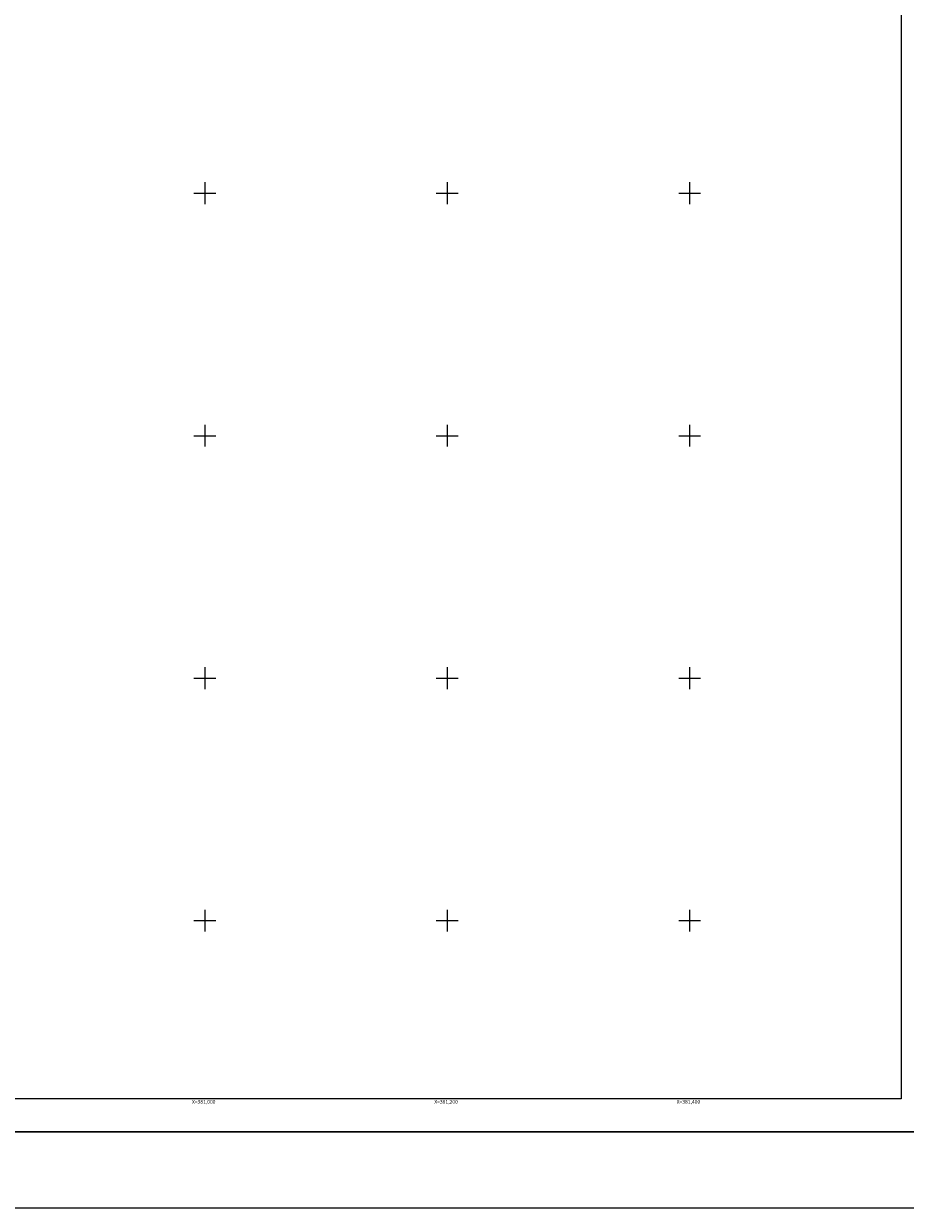
# Model space of a CAD drawing. Units: millimetres. Extents: x 379650 to 382050, y 2554963 to 2556763.
# Drawn here: x 380850 to 381578, y 2554963 to 2555940 of the extents above; entities that cross this region are included whole.
import ezdxf
from ezdxf.enums import TextEntityAlignment as Align

# ---------------------------------------------------------------- set-up
doc = ezdxf.new("R2010")
doc.units = ezdxf.units.MM
for name, color, linetype in [('Cuadricula', 7, 'Continuous'), ('CVL_CUADCON_TIT', 7, 'Continuous'), ('CVL_RET_TX', 7, 'Continuous'), ('CVL_RETUTM', 8, 'Continuous'), ('MARGEN', 7, 'Continuous')]:
    doc.layers.add(name, color=color, linetype=linetype)
doc.styles.add('MONOTXT4', font='MONOTXT4.shx')

msp = doc.modelspace()

# ---------------------------------------------------------------- linework, layer by layer
msp.add_line((379715.45, 2555025.75), (381967.3, 2555025.75))
at = {"layer": 'Cuadricula', "color": 7, "linetype": 'Continuous'}
msp.add_lwpolyline([(379774.69, 2556653.01), (381574.69, 2556653.01), (381574.69, 2555053.01), (379774.69, 2555053.01)], close=True, dxfattribs=at)
msp.add_lwpolyline([(379774.69, 2556653.01), (381574.69, 2556653.01), (381574.69, 2555053.01), (379774.69, 2555053.01)], close=True, dxfattribs=at)
at = {"layer": 'CVL_CUADCON_TIT', "color": 7, "elevation": 2.32}
msp.add_lwpolyline([(379650.49, 2556762.65), (382050.49, 2556762.65), (382050.49, 2554962.65), (379650.49, 2554962.65)], close=True, dxfattribs=at)
at = {"layer": 'CVL_RETUTM', "color": 8, "linetype": 'Continuous'}
for p, q in [((381000, 2555809), (381000, 2555791)), ((381200, 2555809), (381200, 2555791)), ((381400, 2555809), (381400, 2555791)), ((380991, 2555800), (381009, 2555800)), ((381191, 2555800), (381209, 2555800)), ((381391, 2555800), (381409, 2555800)), ((381000, 2555609), (381000, 2555591)), ((381200, 2555609), (381200, 2555591)), ((381400, 2555609), (381400, 2555591)), ((380991, 2555600), (381009, 2555600)), ((381191, 2555600), (381209, 2555600)), ((381391, 2555600), (381409, 2555600)), ((381000, 2555409), (381000, 2555391)), ((381200, 2555409), (381200, 2555391)), ((381400, 2555409), (381400, 2555391)), ((380991, 2555400), (381009, 2555400)), ((381191, 2555400), (381209, 2555400)), ((381391, 2555400), (381409, 2555400)), ((381000, 2555209), (381000, 2555191)), ((381200, 2555209), (381200, 2555191)), ((381400, 2555209), (381400, 2555191)), ((380991, 2555200), (381009, 2555200)), ((381191, 2555200), (381209, 2555200)), ((381391, 2555200), (381409, 2555200))]:
    msp.add_line(p, q, dxfattribs=at)
at = {"layer": 'MARGEN', "color": 7, "linetype": 'Continuous', "const_width": 1.6}
msp.add_lwpolyline([(379715.45, 2555025.75), (381967.3, 2555025.75)], dxfattribs=at)

# ---------------------------------------------------------------- texts
at = {"layer": 'CVL_RET_TX', "color": 7, "style": 'MONOTXT4'}
for s, p in [('X=381,000', (381008.75, 2555050.51)), ('X=381,200', (381208.75, 2555050.51)), ('X=381,400', (381408.75, 2555050.51))]:
    msp.add_text(s, height=3, dxfattribs=at).set_placement(p, align=Align.MIDDLE_RIGHT)

doc.saveas('drawing.dxf')
